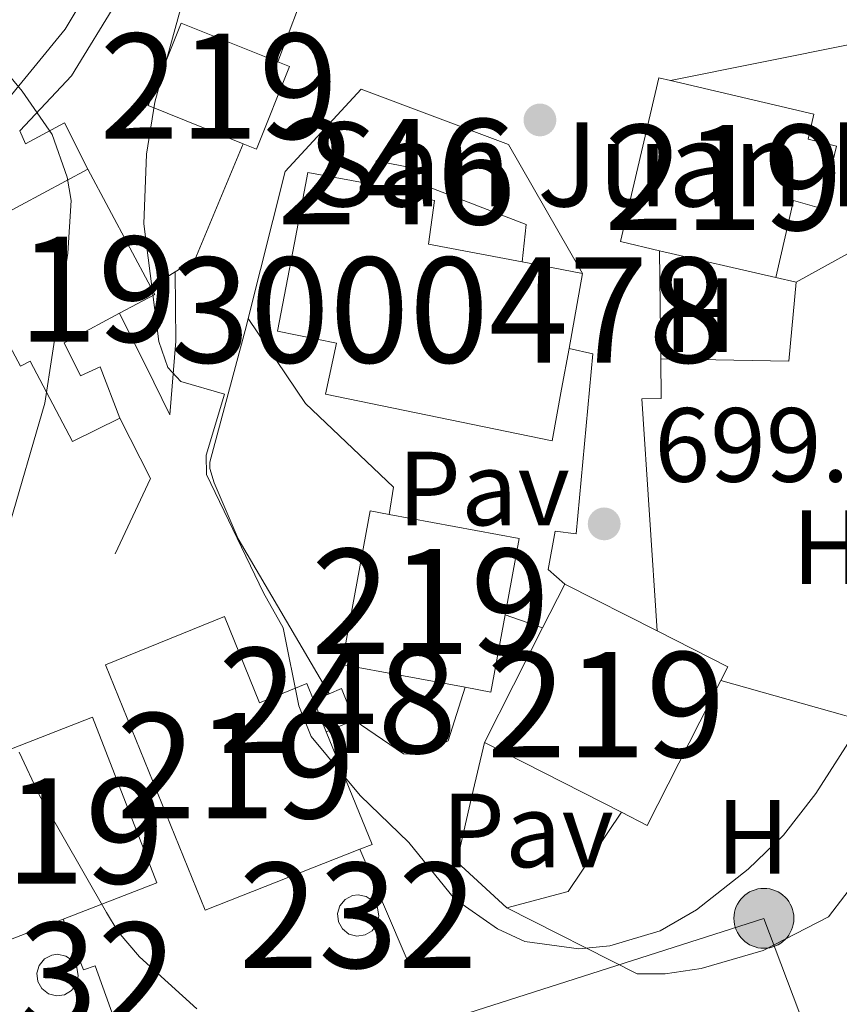
# Model space of a CAD drawing. Units: metres. Extents: x 593331 to 600187, y 4761456 to 4766179.
# Drawn here: x 595623 to 595701, y 4764372 to 4764466 of the extents above; entities that cross this region are included whole.
import ezdxf
from ezdxf.enums import TextEntityAlignment as Align

# ---------------------------------------------------------------- set-up
doc = ezdxf.new("R2010")
doc.units = ezdxf.units.M
doc.header["$MEASUREMENT"] = 0
doc.linetypes.add('DGN Style 2', pattern=[85.505, 51.303, -34.202])
doc.linetypes.add('DGN Style 7', pattern=[171.01, 76.9545, -34.202, 25.6515, -34.202])
for name, color, linetype, lineweight in [('Nivel 15', 7, 'Continuous', 0), ('Nivel 16', 7, 'Continuous', 0), ('Nivel 17', 7, 'Continuous', 0), ('Nivel 20', 7, 'Continuous', 0), ('Nivel 25', 7, 'Continuous', 0), ('Nivel 26', 7, 'Continuous', 0), ('Nivel 32', 7, 'Continuous', 0), ('Nivel 37', 7, 'Continuous', 0), ('Nivel 41', 7, 'Continuous', 0), ('Nivel 44', 7, 'Continuous', 0), ('Nivel 48', 7, 'Continuous', 0), ('Nivel 5', 7, 'Continuous', 0), ('Nivel 52', 7, 'Continuous', 0), ('Nivel 53', 7, 'Continuous', 0), ('Nivel 61', 7, 'Continuous', 0), ('Nivel 7', 7, 'Continuous', 0)]:
    doc.layers.add(name, color=color, linetype=linetype, lineweight=lineweight)
doc.styles.add('Style-Arial', font='txt')
doc.styles.add('Style-Arial Narrow', font='txt')

# ---------------------------------------------------------------- blocks, each defined once
blk = doc.blocks.new('5PATER')
at = {"layer": 'Nivel 7', "linetype": 'Continuous', "lineweight": 0}
h = blk.add_hatch(color=51, dxfattribs=at)
edge = h.paths.add_edge_path()
edge.add_ellipse((0.01462775468826294, -0.05373352766036987), major_axis=(-10.95721237655889, -11.10700355671524), ratio=0.9994222409660316, start_angle=0, end_angle=360)
blk = doc.blocks.new('5PERFI')
at = {"layer": 'Nivel 17', "linetype": 'Continuous', "lineweight": 0}
h = blk.add_hatch(color=7, dxfattribs=at)
edge = h.paths.add_edge_path()
edge.add_arc((-0.04075968265533447, -0.005237042903900146), 15.59985471244623, 315.0000000018422, 675.0000000018422)
blk = doc.blocks.new('5PELE')
at = {"layer": 'Nivel 32', "linetype": 'Continuous', "lineweight": 0}
h = blk.add_hatch(color=9, dxfattribs=at)
edge = h.paths.add_edge_path()
edge.add_arc((-0.002700984477996826, 0.01973387598991394), 28.49973457508731, 0, 360)
at = {"layer": 'Nivel 32', "color": 252, "linetype": 'Continuous', "lineweight": 0}
blk.add_circle((-0.002700984477996826, 0.01973387598991394, 0.05223293801282125), 28.49973457508731, dxfattribs=at)

msp = doc.modelspace()

# ---------------------------------------------------------------- linework, layer by layer
at = {"layer": 'Nivel 15', "color": 51, "linetype": 'Continuous', "lineweight": 13, "flags": 128}
for points, elevation in [([(595683.7600000016, 4764444.1), (595680.0500000007, 4764444.970000001), (595683.6999999993, 4764460.529999999), (595684.8200000003, 4764460.27)], 704.3100000000001), ([(595694.8200000003, 4764441.57), (595683.7600000016, 4764444.1)], 704.3100000000001), ([(595665.2899999991, 4764402.6), (595653.5700000003, 4764404.77), (595656.2800000012, 4764419.359999999), (595658.0599999987, 4764419.029999999)], 707.9), ([(595658.0599999987, 4764419.029999999), (595670.4299999997, 4764416.74), (595669.0899999999, 4764409.49)], 707.9), ([(595669.0899999999, 4764409.49), (595667.7300000004, 4764402.15), (595665.2899999991, 4764402.6)], 707.9)]:
    msp.add_lwpolyline(points, dxfattribs=dict(at, elevation=elevation))
at = {"layer": 'Nivel 15', "color": 51, "linetype": 'Continuous', "lineweight": 13, "extrusion": (-0.01075523262621931, 0.02014357950061141, 0.9997392465918594), "elevation": 90263.14976156612, "flags": 128}
msp.add_lwpolyline([(-2769467.908500869, -3921297.834469568), (-2769467.908500869, -3921310.534253029)], dxfattribs=at)
at = {"layer": 'Nivel 15', "color": 1, "linetype": 'Continuous', "lineweight": 13, "extrusion": (-0.1808471423152666, -0.9831971399111674, 0.0248534743426801), "elevation": -4792098.814156504, "flags": 128}
msp.add_lwpolyline([(-276074.8561528884, 119861.149471143), (-276073.786379043, 119842.883828972), (-276069.8616242744, 119842.883828972)], dxfattribs=at)
at = {"layer": 'Nivel 15', "color": 1, "linetype": 'Continuous', "lineweight": 13, "extrusion": (0.02357276447403328, -0.004484173346718373, 0.9997120670295265), "elevation": -6609.068243411557, "flags": 128}
msp.add_lwpolyline([(4791826.90619779, 305111.0222813264), (4791826.90619779, 305105.1878490485)], dxfattribs=at)
at = {"layer": 'Nivel 15', "color": 1, "linetype": 'Continuous', "lineweight": 13, "extrusion": (-0.002456862084045639, -0.01357940051104295, 0.9999047773215511), "elevation": -65447.84821089096, "flags": 128}
msp.add_lwpolyline([(595676.4161752798, 4763992.458093705), (595675.1259334646, 4763985.327436227)], dxfattribs=at)
at = {"layer": 'Nivel 15', "color": 51, "linetype": 'Continuous', "lineweight": 13, "extrusion": (-0.01187293370360435, 0.02228662415872101, 0.9996811190719157), "elevation": 99807.77599055725, "flags": 128}
msp.add_lwpolyline([(-2765827.526329163, -3923631.717263656), (-2765831.333388399, -3923631.717263654), (-2765831.335962564, -3923632.509282198)], dxfattribs=at)
at = {"layer": 'Nivel 15', "color": 51, "linetype": 'Continuous', "lineweight": 13, "extrusion": (-0.01645831551039851, -0.03237319607469895, 0.999340332432585), "elevation": -163337.5063389821, "flags": 128}
msp.add_lwpolyline([(-1628186.68295289, 4514060.398128651), (-1628186.682952894, 4514065.079175547)], dxfattribs=at)
at = {"layer": 'Nivel 15', "color": 51, "linetype": 'Continuous', "lineweight": 13, "extrusion": (0.01543761967817116, -0.007824546960168946, 0.9998502169642913), "elevation": -27377.65368395729, "flags": 128}
msp.add_lwpolyline([(595592.8911851272, 4764344.039487783), (595601.6527656354, 4764339.599351861)], dxfattribs=at)
at = {"layer": 'Nivel 15', "color": 51, "linetype": 'Continuous', "lineweight": 13, "extrusion": (-0.01664636284092464, -0.03281109493057478, 0.9993229361190631), "elevation": -165535.8621889718, "flags": 128}
msp.add_lwpolyline([(-1624401.960067134, 4515331.437581308), (-1624401.960067134, 4515343.668419383)], dxfattribs=at)
at = {"layer": 'Nivel 15', "color": 51, "linetype": 'Continuous', "lineweight": 13, "extrusion": (0.001280973345433316, -0.03850086320749913, 0.9992577458491707), "elevation": -181965.4387007277, "flags": 128}
msp.add_lwpolyline([(753784.4380984604, 4738472.357485028), (753791.0409897454, 4738468.723213894), (753790.3274664581, 4738467.425259918)], dxfattribs=at)
at = {"layer": 'Nivel 15', "color": 51, "linetype": 'Continuous', "lineweight": 13, "extrusion": (-0.0005749742017055547, -0.04109774783782752, 0.9991549652217747), "elevation": -195443.6854089646, "flags": 128}
msp.add_lwpolyline([(528981.8848995641, 4768266.430286247), (528975.0980717242, 4768252.562270243), (528972.6208261438, 4768253.778762877)], dxfattribs=at)
at = {"layer": 'Nivel 15', "color": 51, "linetype": 'Continuous', "lineweight": 13, "extrusion": (-0.007138001475190203, 0.0175750792624431, 0.9998200665739105), "elevation": 80181.93786878054, "flags": 128}
msp.add_lwpolyline([(-2344678.353947565, -4189316.722270676), (-2344678.353947561, -4189313.559265777)], dxfattribs=at)
at = {"layer": 'Nivel 15', "color": 51, "linetype": 'Continuous', "lineweight": 13, "extrusion": (-0.04409678509617653, 0.002611039419076261, 0.9990238515757939), "elevation": -13127.84270062619, "flags": 128}
msp.add_lwpolyline([(-4791276.090161908, 312721.7806095295), (-4791265.656007305, 312726.7609125078), (-4791265.128246255, 312725.6290254705)], dxfattribs=at)
at = {"layer": 'Nivel 15', "color": 51, "linetype": 'Continuous', "lineweight": 13, "extrusion": (0.01587460154067424, -0.008059225513353052, 0.9998415103955475), "elevation": -28236.08605721939, "flags": 128}
msp.add_lwpolyline([(4517924.01482036, 1625367.554182751), (4517924.01482036, 1625382.158295183)], dxfattribs=at)
at = {"layer": 'Nivel 15', "color": 51, "linetype": 'Continuous', "lineweight": 13}
for points in [[(595644.1900000013, 4764454.26, 701.85), (595635.1499999985, 4764457.890000001, 702.12), (595638.3000000007, 4764465.74, 702.12), (595647.5, 4764462.040000001, 701.84)], [(595647.5, 4764462.040000001, 701.84), (595648.6000000015, 4764461.6, 701.8100000000001), (595645.4499999993, 4764453.75, 701.8100000000001), (595644.1900000013, 4764454.26, 701.85)], [(595684.8200000003, 4764460.27, 704.3100000000001), (595698.4499999993, 4764457.08, 704.3100000000001), (595697.8900000006, 4764454.710000001, 700.1800000000001), (595700.6099999994, 4764454.040000001, 699.71), (595699.1700000018, 4764448.119999999, 699.71), (595696.5199999996, 4764448.859999999, 704.3100000000001), (595694.8200000003, 4764441.57, 704.3100000000001)], [(595632.4600000009, 4764428.189999999, 695.41), (595627.9600000009, 4764425.970000001, 695.41), (595623.9299999997, 4764433.609999999, 696.66), (595623.0199999996, 4764433.119999999, 696.66), (595616.6600000001, 4764445.01, 696.35), (595629.4299999997, 4764451.84, 696.35)], [(595632.4600000009, 4764428.189999999, 695.41), (595630.5899999999, 4764433.050000001, 695.41), (595628.7199999988, 4764432.199999999, 695.49), (595627.1799999997, 4764435.35, 696.66), (595627.9800000004, 4764435.77, 696.66), (595632.4200000018, 4764438.15, 696.66)], [(595655.2800000012, 4764387.210000001, 699.32), (595640.5700000003, 4764381.41, 698.75), (595631.1000000015, 4764404.74, 698.67), (595642.4100000001, 4764409.34, 701.16), (595645.7399999984, 4764401.140000001, 700.54), (595650.2300000004, 4764402.960000001, 699.0600000000001), (595650.8999999985, 4764401.310000001, 699.09)], [(595622.1600000001, 4764396.75, 696.6800000000001), (595629.879999999, 4764399.75, 696.72), (595635.9800000004, 4764384.029999999, 696.8000000000001), (595627.0799999982, 4764380.57, 696.75)], [(595627.0799999982, 4764380.57, 696.75), (595622.2199999988, 4764378.689999999, 696.72), (595620.8500000015, 4764378.15, 696.72), (595614.7399999984, 4764393.869999999, 696.64), (595622.1600000001, 4764396.75, 696.6800000000001)]]:
    msp.add_polyline3d(points, dxfattribs=at)
at = {"layer": 'Nivel 15', "color": 1, "linetype": 'Continuous', "lineweight": 13}
for points in [[(595675.1700000018, 4764434.810000001, 713.88), (595674.4699999988, 4764430.93, 705.09), (595673.5799999982, 4764426.040000001, 704.78), (595652.0100000016, 4764430.460000001, 704.78), (595653.0500000007, 4764435.310000001, 713.7), (595647.4400000013, 4764436.449999999, 713.67), (595649.0599999987, 4764444.859999999, 723.82), (595650.3500000015, 4764451.550000001, 723.82), (595656.3999999985, 4764450.439999999, 723.82)], [(595661.2300000004, 4764449.09, 705.5600000000001), (595662.3900000006, 4764448.880000001, 705.5600000000001), (595661.8200000003, 4764444.73, 714.34), (595670.7300000004, 4764443.029999999, 714.12)]]:
    msp.add_polyline3d(points, dxfattribs=at)
at = {"layer": 'Nivel 15', "color": 51, "linetype": 'Continuous', "lineweight": 0}
for points in [[(595655.120000001, 4764382.880000001, 695.82), (595655.8900000006, 4764382.73, 695.8100000000001), (595656.5399999991, 4764382.279999999, 695.79), (595656.9600000009, 4764381.630000001, 695.77), (595657.0899999999, 4764380.859999999, 695.73), (595656.9100000001, 4764380.1, 695.7), (595656.4499999993, 4764379.460000001, 695.6800000000001), (595655.7800000012, 4764379.060000001, 695.67), (595655.0100000016, 4764378.949999999, 695.66), (595654.25, 4764379.15, 695.6800000000001), (595653.629999999, 4764379.630000001, 695.7), (595653.25, 4764380.310000001, 695.73), (595653.1700000018, 4764381.09, 695.76), (595653.3900000006, 4764381.84, 695.79), (595653.8900000006, 4764382.439999999, 695.8100000000001), (595654.5799999982, 4764382.800000001, 695.82), (595655.120000001, 4764382.880000001, 695.82)], [(595626.5500000007, 4764377.220000001, 692.66), (595627.3200000003, 4764377.060000001, 692.65), (595627.9699999988, 4764376.619999999, 692.66), (595628.3900000006, 4764375.960000001, 692.67), (595628.5199999996, 4764375.18, 692.69), (595628.3500000015, 4764374.42, 692.71), (595627.879999999, 4764373.790000001, 692.73), (595627.2100000009, 4764373.380000001, 692.75), (595626.4299999997, 4764373.27, 692.76), (595625.6799999997, 4764373.470000001, 692.76), (595625.0599999987, 4764373.960000001, 692.75), (595624.6700000018, 4764374.640000001, 692.74), (595624.5899999999, 4764375.42, 692.72), (595624.8099999987, 4764376.17, 692.7), (595625.3099999987, 4764376.779999999, 692.6800000000001), (595626, 4764377.140000001, 692.66), (595626.5500000007, 4764377.220000001, 692.66)]]:
    msp.add_polyline3d(points, dxfattribs=at)
at = {"layer": 'Nivel 16', "color": 1, "linetype": 'Continuous', "lineweight": 13, "extrusion": (-0.1739373087216612, 0.03521243946197678, 0.9841269718597302), "elevation": 64851.26709464006, "flags": 128}
msp.add_lwpolyline([(-4787954.775262296, -355688.4088838231), (-4787925.193145242, -355687.5073015634), (-4787919.697833657, -355688.4088838231)], dxfattribs=at)
at = {"layer": 'Nivel 16', "color": 1, "linetype": 'Continuous', "lineweight": 13, "extrusion": (-0.0102714532395329, -0.0402810057790942, 0.9991355953131551), "elevation": -197336.6806920139, "flags": 128}
msp.add_lwpolyline([(-600061.3755503669, 4759794.509570599), (-600061.4408405479, 4759808.943067651), (-600056.36972294, 4759818.324840739)], dxfattribs=at)
at = {"layer": 'Nivel 16', "color": 1, "linetype": 'Continuous', "lineweight": 13, "extrusion": (-0.08485225584206535, -0.1047542528087303, 0.9908716572780741), "elevation": -548946.6735701148, "flags": 128}
msp.add_lwpolyline([(-2536028.325819017, 4040053.8071362), (-2536024.957704395, 4040042.235174228), (-2536025.671422014, 4040040.158155411)], dxfattribs=at)
at = {"layer": 'Nivel 16', "color": 1, "linetype": 'Continuous', "lineweight": 13, "extrusion": (0.09004988554972612, 0.4993675471393903, 0.8616977840150629), "elevation": 2433454.798404616, "flags": 128}
msp.add_lwpolyline([(259319.1624405831, -4131083.529341929), (259319.1624405831, -4131082.090696737)], dxfattribs=at)
at = {"layer": 'Nivel 16', "color": 1, "linetype": 'Continuous', "lineweight": 13, "extrusion": (0.007643871678672315, 0.1707986175704488, 0.985276308180494), "elevation": 819004.9509948133, "flags": 128}
msp.add_lwpolyline([(-382061.8083307333, -4715718.520229604), (-382062.0187968612, -4715722.14660576), (-382052.2121290118, -4715725.480532221)], dxfattribs=at)
at = {"layer": 'Nivel 16', "color": 1, "linetype": 'Continuous', "lineweight": 13, "extrusion": (0.09311688676190182, 0.05113496140660139, 0.9943412196634094), "elevation": 299793.6786696808, "flags": 128}
msp.add_lwpolyline([(3889444.623325031, -2799490.599245008), (3889444.623325031, -2799481.844937496)], dxfattribs=at)
at = {"layer": 'Nivel 16', "color": 1, "linetype": 'Continuous', "lineweight": 13, "extrusion": (0.0002822686747592617, -0.02234265125594464, 0.9997503319625609), "elevation": -105582.0149392489, "flags": 128}
msp.add_lwpolyline([(655823.6240972057, 4755356.677370694), (655823.6240972057, 4755366.970761778)], dxfattribs=at)
at = {"layer": 'Nivel 16', "color": 1, "linetype": 'Continuous', "lineweight": 13, "extrusion": (-0.1047872640890286, -0.06476122759150266, 0.9923838031152956), "elevation": -370275.2114286667, "flags": 128}
msp.add_lwpolyline([(-3739749.166265707, 2988622.689009096), (-3739749.166265707, 2988619.928918518)], dxfattribs=at)
at = {"layer": 'Nivel 16', "color": 1, "linetype": 'Continuous', "lineweight": 13, "extrusion": (-0.180688566798207, -0.1166875253050222, 0.9765939090873953), "elevation": -662896.0587938417, "flags": 128}
msp.add_lwpolyline([(-3679256.778987918, 3013026.967200454), (-3679251.221328173, 3013023.340836134), (-3679245.644747185, 3013018.970602218)], dxfattribs=at)
at = {"layer": 'Nivel 16', "color": 1, "linetype": 'Continuous', "lineweight": 13, "extrusion": (0.0635879791038356, -0.01520768756259673, 0.9978603585434631), "elevation": -33879.78251057555, "flags": 128}
msp.add_lwpolyline([(4772323.296488144, 527765.8969188277), (4772315.819923289, 527764.8262751047), (4772313.188766859, 527776.7563051116)], dxfattribs=at)
at = {"layer": 'Nivel 16', "color": 1, "linetype": 'Continuous', "lineweight": 13, "extrusion": (-0.01128693710117031, -0.04315593597506295, 0.9990045896996623), "elevation": -211639.0654129398, "flags": 128}
msp.add_lwpolyline([(-629273.0919050779, 4755405.710883956), (-629273.0919050798, 4755405.038351428)], dxfattribs=at)
at = {"layer": 'Nivel 16', "color": 1, "linetype": 'Continuous', "lineweight": 13, "extrusion": (-0.3295246479689808, -0.09068195322484228, 0.9397820437421897), "elevation": -627671.8210454789, "flags": 128}
msp.add_lwpolyline([(-4435614.221383939, 1727942.56449306), (-4435620.242901726, 1727948.035939258), (-4435626.551926224, 1727946.660762943)], dxfattribs=at)
at = {"layer": 'Nivel 16', "color": 1, "linetype": 'Continuous', "lineweight": 13, "flags": 128}
for points, elevation in [([(595669.0899999999, 4764409.49), (595672.6600000001, 4764408.24)], 702.04), ([(595654.75, 4764399.49), (595659.4400000013, 4764396.279999999), (595660.6400000006, 4764396.210000001), (595661.4400000013, 4764396.34), (595663.6700000018, 4764397.51)], 697.6)]:
    msp.add_lwpolyline(points, dxfattribs=dict(at, elevation=elevation))
at = {"layer": 'Nivel 16', "color": 7, "linetype": 'Continuous', "lineweight": 0, "extrusion": (0.0514631579645347, 0.02099834539021148, 0.9984541115460395), "elevation": 131395.3720395453, "flags": 128}
msp.add_lwpolyline([(4186290.288119829, -2347772.828912724), (4186290.325867729, -2347774.088307455), (4186287.096548917, -2347774.088307455)], dxfattribs=at)
at = {"layer": 'Nivel 16', "color": 7, "linetype": 'Continuous', "lineweight": 0, "extrusion": (0.05064548503915792, 0.02258514873367853, 0.9984612891353506), "elevation": 138468.4971991912, "flags": 128}
msp.add_lwpolyline([(4108738.054019729, -2480608.474366888), (4108738.054019729, -2480610.097357955)], dxfattribs=at)
at = {"layer": 'Nivel 16', "color": 7, "linetype": 'Continuous', "lineweight": 0, "extrusion": (-0.02240633539613054, -0.009350012138986806, 0.9997052232568943), "elevation": -57196.16883217126, "flags": 128}
msp.add_lwpolyline([(-4167537.07171181, 2383835.338783264), (-4167537.071711809, 2383832.455625281)], dxfattribs=at)
at = {"layer": 'Nivel 16', "color": 1, "linetype": 'Continuous', "lineweight": 13, "extrusion": (0.1004005195231084, -0.0852614347536324, 0.9912871548765484), "elevation": -345721.9993619693, "flags": 128}
msp.add_lwpolyline([(4017156.322939113, 2607122.197412804), (4017156.559812449, 2607128.726485558), (4017162.240650106, 2607131.687344132)], dxfattribs=at)
at = {"layer": 'Nivel 16', "color": 1, "linetype": 'Continuous', "lineweight": 13, "extrusion": (0.02361449287423004, -0.08851626038663002, 0.995794771714262), "elevation": -406965.1673736259, "flags": 128}
msp.add_lwpolyline([(1803649.211678702, 4431194.334370762), (1803642.369450711, 4431188.330795482), (1803636.356248572, 4431188.330795482)], dxfattribs=at)
at = {"layer": 'Nivel 16', "color": 1, "linetype": 'Continuous', "lineweight": 13, "extrusion": (0.04683901423719327, -0.1092232978416112, 0.9929130767362725), "elevation": -491792.3706284128, "flags": 128}
msp.add_lwpolyline([(2425208.114013154, 4114681.045449318), (2425208.114013154, 4114692.825712473)], dxfattribs=at)
at = {"layer": 'Nivel 16', "color": 1, "linetype": 'Continuous', "lineweight": 13}
for points in [[(595629.4299999997, 4764451.84, 692.03), (595627.1900000013, 4764456.27, 692.03), (595623.5100000016, 4764454.25, 690.78), (595622.9699999988, 4764455.48, 690.39), (595627.879999999, 4764460.720000001, 691.02), (595632.3399999999, 4764468.029999999, 692.26), (595635.8999999985, 4764477.439999999, 693.51), (595637.8900000006, 4764482.189999999, 694.53), (595642.8299999982, 4764487.790000001, 695.85), (595654.4600000009, 4764496.42, 699.13)], [(595631.5799999982, 4764474.42, 692.8100000000001), (595629.7199999988, 4764469.25, 692.12), (595627.2699999996, 4764465.16, 691.1800000000001), (595621, 4764457.529999999, 689.9300000000001), (595618.9699999988, 4764456.439999999, 689.46), (595616.4699999988, 4764456.34, 689.52), (595614.4699999988, 4764456.77, 689.48), (595612.6000000015, 4764457.6, 689.46), (595610.2100000009, 4764459.51, 689.48), (595608.9899999984, 4764461.15, 689.52), (595603.75, 4764470.220000001, 689.54), (595598.7199999988, 4764476.220000001, 689.62)], [(595652.379999999, 4764401.970000001, 697.44), (595643.7100000009, 4764416.699999999, 697.2), (595641.4400000013, 4764422.040000001, 697.2), (595641.0300000012, 4764423.390000001, 697.2), (595641.0300000012, 4764423.99, 697.2), (595644.5100000016, 4764437, 698.37)], [(595644.6799999997, 4764437.65, 698.4), (595650.1099999994, 4764429.57, 701.99), (595658.4699999988, 4764421.630000001, 701.52), (595658.0599999987, 4764419.029999999, 701.44)], [(595674.7800000012, 4764412.41, 702.04), (595673.1999999993, 4764413.790000001, 702.04), (595673.8599999994, 4764417.43, 702.04), (595675.8599999994, 4764417.199999999, 702.04), (595677.4400000013, 4764434.300000001, 700.32)], [(595683.5399999991, 4764407.970000001, 699.94), (595682.1000000015, 4764430.01, 700.25), (595683.9299999997, 4764430.060000001, 700.02), (595683.8900000006, 4764433.810000001, 700.1)], [(595627.0799999982, 4764380.57, 689.38), (595629, 4764375.73, 689.38), (595630.1099999994, 4764376.109999999, 689.38), (595632.5799999982, 4764369.24, 688.76), (595612.3599999994, 4764360.58, 685.64), (595598.5799999982, 4764357.98, 684.3100000000001), (595596.8000000007, 4764391.43, 685.79), (595620.5199999996, 4764401.109999999, 689.9300000000001), (595622.1600000001, 4764396.75, 689.9300000000001)]]:
    msp.add_polyline3d(points, dxfattribs=at)
at = {"layer": 'Nivel 16', "color": 1, "linetype": 'Continuous', "lineweight": 0}
msp.add_polyline3d([(595656.3999999985, 4764450.439999999, 701.15), (595656.8200000003, 4764452.640000001, 699.74), (595661.6999999993, 4764451.699999999, 699.74), (595661.4499999993, 4764450.310000001, 700.58)], dxfattribs=at)
at = {"layer": 'Nivel 20', "color": 7, "linetype": 'DGN Style 2', "lineweight": 0, "elevation": 697.91, "flags": 128}
msp.add_lwpolyline([(595694.8200000003, 4764441.57), (595696.7800000012, 4764441.119999999)], dxfattribs=at)
at = {"layer": 'Nivel 20', "color": 7, "linetype": 'DGN Style 2', "lineweight": 0, "extrusion": (-0.2608371382169342, -0.9600552696786795, 0.1012811260255249), "elevation": -4729397.839010678, "flags": 128}
msp.add_lwpolyline([(-674285.242083881, 482172.2324620611), (-674291.1805333644, 482173.3784623421), (-674293.7432499491, 482173.8809387824), (-674305.7606052123, 482174.8961592019)], dxfattribs=at)
at = {"layer": 'Nivel 20', "color": 7, "linetype": 'DGN Style 2', "lineweight": 0}
msp.add_polyline3d([(595709.3200000003, 4764397.6, 694.24), (595706.9600000009, 4764391.92, 693.62), (595703.0399999991, 4764384.99, 693.38), (595699.8299999982, 4764380.77, 693.07), (595693.620000001, 4764377.58, 693.38), (595687.7199999988, 4764375.869999999, 693.62), (595684.3200000003, 4764375.369999999, 693.7), (595681.6499999985, 4764375.359999999, 694.32), (595669.2699999996, 4764381.640000001, 696.4300000000001)], dxfattribs=at)
at = {"layer": 'Nivel 25', "color": 1, "linetype": 'Continuous', "lineweight": 0, "extrusion": (-0.03377064942272075, -0.0006429885265711252, 0.9994294021106855), "elevation": -22480.64160465696, "flags": 128}
msp.add_lwpolyline([(-4752256.965388533, 685877.7244475223), (-4752251.419645179, 685891.6393363364), (-4752239.037848644, 685898.4487500116)], dxfattribs=at)
at = {"layer": 'Nivel 25', "color": 1, "linetype": 'Continuous', "lineweight": 0, "extrusion": (0.8857201612556465, 0.4553994233504631, 0.09006198508437238), "elevation": 2697348.420531225, "flags": 128}
msp.add_lwpolyline([(3964809.868821271, -243222.5703332787), (3964813.352041738, -243223.3535160059), (3964820.654627029, -243224.2170251673)], dxfattribs=at)
at = {"layer": 'Nivel 25', "color": 1, "linetype": 'Continuous', "lineweight": 0, "flags": 128}
for points, elevation in [([(595675.1700000018, 4764434.810000001), (595677.4400000013, 4764434.300000001)], 700.09), ([(595665.9299999997, 4764392.24), (595667.129999999, 4764397.34)], 697.75)]:
    msp.add_lwpolyline(points, dxfattribs=dict(at, elevation=elevation))
at = {"layer": 'Nivel 25', "color": 1, "linetype": 'Continuous', "lineweight": 0, "extrusion": (-0.01361283266738946, -0.04277118412161256, 0.998992150417412), "elevation": -211190.6261409338, "flags": 128}
msp.add_lwpolyline([(-877342.2823478617, 4715927.095156405), (-877342.2823478617, 4715932.442127515)], dxfattribs=at)
at = {"layer": 'Nivel 25', "color": 1, "linetype": 'Continuous', "lineweight": 0}
msp.add_polyline3d([(595684.8200000003, 4764460.27, 698.79), (595702.1799999997, 4764463.76, 698.16), (595713.2699999996, 4764465.42, 698.5500000000001), (595714.3599999994, 4764465.359999999, 698.62), (595716.75, 4764465.24, 698.79), (595719.3099999987, 4764464.5, 698.94), (595720.8599999994, 4764462.790000001, 698.9300000000001)], dxfattribs=at)
at = {"layer": 'Nivel 32', "color": 6, "linetype": 'DGN Style 7', "lineweight": 0, "extrusion": (-0.06322359199204788, -0.06424688060667885, 0.9959292724626254), "elevation": -343066.6473961841, "flags": 128}
msp.add_lwpolyline([(-2917206.764010638, 3798185.287515864), (-2917186.844006132, 3798223.340220369), (-2917150.173618536, 3798206.366273463)], dxfattribs=at)
at = {"layer": 'Nivel 5', "color": 30, "linetype": 'Continuous', "lineweight": 0, "flags": 128}
for points, elevation in [([(595640.9200000018, 4764476.85), (595635.7899999991, 4764458.23), (595634.9899999984, 4764453.290000001), (595634.7399999984, 4764446.66), (595636.1799999997, 4764435.460000001), (595637.0199999996, 4764433), (595638.25, 4764431.66), (595642.4200000018, 4764430.460000001), (595640.6799999997, 4764424.67), (595640.7199999988, 4764422.84), (595646.1099999994, 4764411.58), (595648, 4764408.26), (595649.4899999984, 4764400.85), (595650.6600000001, 4764397.92), (595655.3099999987, 4764392.32), (595659.9400000013, 4764387.85), (595664.2699999996, 4764382.49), (595668.379999999, 4764379.640000001), (595670.9800000004, 4764378.449999999), (595676.1000000015, 4764377.74), (595679.0500000007, 4764378.029999999), (595683.8399999999, 4764379.460000001), (595687.3000000007, 4764381.449999999), (595692.1900000013, 4764385.300000001), (595695.5700000003, 4764388.550000001), (595698.6400000006, 4764392.52), (595706.8599999994, 4764405.369999999)], 695), ([(595613.870000001, 4764470.52), (595623.1700000018, 4764459.26), (595626.0300000012, 4764455.16), (595627.4699999988, 4764451.1), (595627.8299999982, 4764448.869999999), (595627.5100000016, 4764443.880000001), (595625.3399999999, 4764429.609999999), (595621.8200000003, 4764417.52)], 690), ([(595622.9100000001, 4764396.449999999), (595624.8200000003, 4764392.32), (595631.1999999993, 4764381.189999999), (595632.3099999987, 4764379.35), (595634.3500000015, 4764376.99), (595639.7899999991, 4764372.050000001)], 690)]:
    msp.add_lwpolyline(points, dxfattribs=dict(at, elevation=elevation))
at = {"layer": 'Nivel 52', "color": 1, "linetype": 'Continuous', "lineweight": 13, "elevation": 707.9, "flags": 128}
msp.add_lwpolyline([(595669.0899999999, 4764409.49), (595670.4299999997, 4764416.74), (595658.0599999987, 4764419.029999999), (595656.2800000012, 4764419.359999999), (595653.5700000003, 4764404.77), (595665.2899999991, 4764402.6), (595667.7300000004, 4764402.15)], close=True, dxfattribs=at)
at = {"layer": 'Nivel 52', "color": 1, "linetype": 'Continuous', "lineweight": 13}
for points in [[(595644.1900000013, 4764454.26, 701.85), (595645.4499999993, 4764453.75, 701.8100000000001), (595648.6000000015, 4764461.6, 701.8100000000001), (595647.5, 4764462.040000001, 701.84), (595638.3000000007, 4764465.74, 702.12), (595635.1499999985, 4764457.890000001, 702.12)], [(595694.8200000003, 4764441.57, 704.3100000000001), (595696.5199999996, 4764448.859999999, 704.3100000000001), (595699.1700000018, 4764448.119999999, 699.71), (595700.6099999994, 4764454.040000001, 699.71), (595697.8900000006, 4764454.710000001, 700.1800000000001), (595698.4499999993, 4764457.08, 704.3100000000001), (595684.8200000003, 4764460.27, 704.3100000000001), (595683.6999999993, 4764460.529999999, 704.3100000000001), (595680.0500000007, 4764444.970000001, 704.3100000000001), (595683.7600000016, 4764444.1, 704.3100000000001)], [(595632.4200000018, 4764438.15, 696.66), (595635.7800000012, 4764439.939999999, 696.66), (595635.4100000001, 4764440.640000001, 696.64), (595629.4299999997, 4764451.84, 696.35), (595616.6600000001, 4764445.01, 696.35), (595623.0199999996, 4764433.119999999, 696.66), (595623.9299999997, 4764433.609999999, 696.66), (595627.9600000009, 4764425.970000001, 695.41), (595632.4600000009, 4764428.189999999, 695.41), (595630.5899999999, 4764433.050000001, 695.41), (595628.7199999988, 4764432.199999999, 695.49), (595627.1799999997, 4764435.35, 696.66), (595627.9800000004, 4764435.77, 696.66)], [(595675.1700000018, 4764434.810000001, 713.88), (595676.4600000009, 4764441.939999999, 713.98), (595670.7300000004, 4764443.029999999, 714.12), (595661.8200000003, 4764444.73, 714.34), (595662.3900000006, 4764448.880000001, 705.5600000000001), (595661.2300000004, 4764449.09, 705.5600000000001), (595657.370000001, 4764449.800000001, 705.5600000000001), (595656.3999999985, 4764450.439999999, 723.82), (595650.3500000015, 4764451.550000001, 723.82), (595649.0599999987, 4764444.859999999, 723.82), (595647.4400000013, 4764436.449999999, 713.67), (595653.0500000007, 4764435.310000001, 713.7), (595652.0100000016, 4764430.460000001, 704.78), (595673.5799999982, 4764426.040000001, 704.78), (595674.4699999988, 4764430.93, 705.09)], [(595680.1499999985, 4764390.73, 705.14), (595682.6099999994, 4764389.48, 705.09), (595689.5899999999, 4764403.24, 705.66), (595690.2600000016, 4764404.560000001, 705.71), (595683.5399999991, 4764407.970000001, 705.85), (595674.7800000012, 4764412.41, 706.02), (595672.6600000001, 4764408.24, 705.85), (595667.129999999, 4764397.34, 705.4)], [(595655.2800000012, 4764387.210000001, 699.32), (595656.4400000013, 4764387.67, 699.37), (595652.0899999999, 4764398.380000001, 699.15), (595650.8999999985, 4764401.310000001, 699.09), (595650.2300000004, 4764402.960000001, 699.0600000000001), (595645.7399999984, 4764401.140000001, 700.54), (595642.4100000001, 4764409.34, 701.16), (595631.1000000015, 4764404.74, 698.67), (595640.5700000003, 4764381.41, 698.75)], [(595627.0799999982, 4764380.57, 696.75), (595635.9800000004, 4764384.029999999, 696.8000000000001), (595629.879999999, 4764399.75, 696.72), (595622.1600000001, 4764396.75, 696.6800000000001), (595614.7399999984, 4764393.869999999, 696.64), (595620.8500000015, 4764378.15, 696.72), (595622.2199999988, 4764378.689999999, 696.72)]]:
    msp.add_polyline3d(points, close=True, dxfattribs=at)
at = {"layer": 'Nivel 52', "color": 1, "linetype": 'Continuous', "lineweight": 0}
for points in [[(595655.120000001, 4764382.880000001, 695.82), (595654.5799999982, 4764382.800000001, 695.82), (595653.8900000006, 4764382.439999999, 695.8100000000001), (595653.3900000006, 4764381.84, 695.79), (595653.1700000018, 4764381.09, 695.76), (595653.25, 4764380.310000001, 695.73), (595653.629999999, 4764379.630000001, 695.7), (595654.25, 4764379.15, 695.6800000000001), (595655.0100000016, 4764378.949999999, 695.66), (595655.7800000012, 4764379.060000001, 695.67), (595656.4499999993, 4764379.460000001, 695.6800000000001), (595656.9100000001, 4764380.1, 695.7), (595657.0899999999, 4764380.859999999, 695.73), (595656.9600000009, 4764381.630000001, 695.77), (595656.5399999991, 4764382.279999999, 695.79), (595655.8900000006, 4764382.73, 695.8100000000001)], [(595626.5500000007, 4764377.220000001, 692.66), (595626, 4764377.140000001, 692.66), (595625.3099999987, 4764376.779999999, 692.6800000000001), (595624.8099999987, 4764376.17, 692.7), (595624.5899999999, 4764375.42, 692.72), (595624.6700000018, 4764374.640000001, 692.74), (595625.0599999987, 4764373.960000001, 692.75), (595625.6799999997, 4764373.470000001, 692.76), (595626.4299999997, 4764373.27, 692.76), (595627.2100000009, 4764373.380000001, 692.75), (595627.879999999, 4764373.790000001, 692.73), (595628.3500000015, 4764374.42, 692.71), (595628.5199999996, 4764375.18, 692.69), (595628.3900000006, 4764375.960000001, 692.67), (595627.9699999988, 4764376.619999999, 692.66), (595627.3200000003, 4764377.060000001, 692.65)]]:
    msp.add_polyline3d(points, close=True, dxfattribs=at)
at = {"layer": 'Nivel 53', "color": 1, "linetype": 'Continuous', "lineweight": 0}
msp.add_polyline3d([(595661.4499999993, 4764450.310000001, 700.58), (595661.6999999993, 4764451.699999999, 699.74), (595656.8200000003, 4764452.640000001, 699.74), (595656.3999999985, 4764450.439999999, 701.15), (595656.3999999985, 4764450.439999999, 723.82), (595657.370000001, 4764449.800000001, 705.5600000000001), (595661.2300000004, 4764449.09, 705.5600000000001), (595661.2300000004, 4764449.09, 701.3100000000001)], close=True, dxfattribs=at)
at = {"layer": 'Nivel 53', "color": 7, "linetype": 'Continuous', "lineweight": 0}
msp.add_polyline3d([(595654.75, 4764399.49, 697.67), (595653.5300000012, 4764402.48, 697.67), (595652.379999999, 4764401.970000001, 697.74), (595650.8999999985, 4764401.310000001, 697.83), (595650.8999999985, 4764401.310000001, 699.09), (595652.0899999999, 4764398.380000001, 699.15), (595652.0899999999, 4764398.380000001, 697.6)], close=True, dxfattribs=at)
at = {"layer": 'Nivel 61', "color": 7, "linetype": 'Continuous', "lineweight": 0}
msp.add_3dface([(593394.4699999988, 4761455.98), (593331.1900000013, 4766083), (600119.1799999997, 4766179.07), (600186.9699999988, 4761552.040000001)], dxfattribs=at)

# ---------------------------------------------------------------- block references
at = {"layer": 'Nivel 17', "color": 7, "linetype": 'Continuous', "lineweight": 0, "xscale": 0.1000009313241567, "yscale": 0.1000009313241567, "zscale": 0.1000009313241567}
msp.add_blockref('5PERFI', (595672.4100000001, 4764456.529999999, 699.4300000000001), dxfattribs=at)
at = {"layer": 'Nivel 32', "color": 252, "linetype": 'Continuous', "lineweight": 0, "xscale": 0.1000009313241567, "yscale": 0.1000009313241567, "zscale": 0.1000009313241567}
msp.add_blockref('5PELE', (595693.6999999993, 4764380.640000001, 694.67), dxfattribs=at)
at = {"layer": 'Nivel 7', "color": 51, "linetype": 'Continuous', "lineweight": 0, "xscale": 0.1000009313241567, "yscale": 0.1000009313241567, "zscale": 0.1000009313241567}
msp.add_blockref('5PATER', (595678.5100000016, 4764418.140000001, 699.86), dxfattribs=at)

# ---------------------------------------------------------------- texts
at = {"layer": 'Nivel 26', "color": 7, "linetype": 'Continuous', "lineweight": 0, "style": 'Style-Arial'}
for p in [(595667.0523970351, 4764421.499979999, 698.51), (595671.2323970348, 4764388.999979999, 697)]:
    msp.add_text('Pav', height=6.99996, dxfattribs=at).set_placement(p, align=Align.MIDDLE_CENTER)
at = {"layer": 'Nivel 37', "color": 92, "linetype": 'Continuous', "lineweight": 0, "style": 'Style-Arial Narrow'}
for p in [(595687.629201971, 4764437.979979999, 698.92), (595699.8192019686, 4764415.919979999, 696.6800000000001), (595692.629201971, 4764388.37998, 695.2)]:
    msp.add_text('H', height=6.99996, dxfattribs=at).set_placement(p, align=Align.MIDDLE_CENTER)
at = {"layer": 'Nivel 41', "color": 7, "linetype": 'Continuous', "lineweight": 0, "style": 'Style-Arial'}
msp.add_text('699.86', height=6.99996, dxfattribs=at).set_placement((595683.2800000012, 4764422.140000001, 699.86))
at = {"layer": 'Nivel 44', "color": 51, "linetype": 'Continuous', "lineweight": 0, "style": 'Style-Arial'}
msp.add_text('San Juan Bautista', height=7.999980000000001, dxfattribs=at).set_placement((595650.379999999, 4764448.310000001, 698.77))
at = {"layer": 'Nivel 48', "color": 1, "linetype": 'Continuous', "lineweight": 0, "style": 'Style-Arial Narrow'}
for s, p in [('219', (595641.8746221028, 4764459.739979999, 696.15)), ('219', (595689.8546221033, 4764451.059979999, 698.82)), ('219', (595626.5646221042, 4764440.439979998, 689.97)), ('3000478', (595663.764709264, 4764438.45998, 699.86)), ('219', (595662.0046221055, 4764410.759979999, 697.39)), ('219', (595678.6946221031, 4764400.94998, 697.48)), ('219', (595643.484622106, 4764395.149979999, 693.49)), ('219', (595625.3646221049, 4764388.94998, 689.79)), ('232', (595655.1246221028, 4764380.919979999, 693.42)), ('232', (595626.5546221025, 4764375.239979999, 688.79))]:
    msp.add_text(s, height=9.99996, dxfattribs=at).set_placement(p, align=Align.MIDDLE_CENTER)
at = {"layer": 'Nivel 48', "color": 7, "linetype": 'Continuous', "lineweight": 0, "style": 'Style-Arial Narrow'}
for s, p in [('246', (595658.7646221034, 4764451.609979998, 700.47)), ('248', (595653.1646221057, 4764401.349979999, 696.96))]:
    msp.add_text(s, height=9.99996, dxfattribs=at).set_placement(p, align=Align.MIDDLE_CENTER)

doc.saveas('drawing.dxf')
